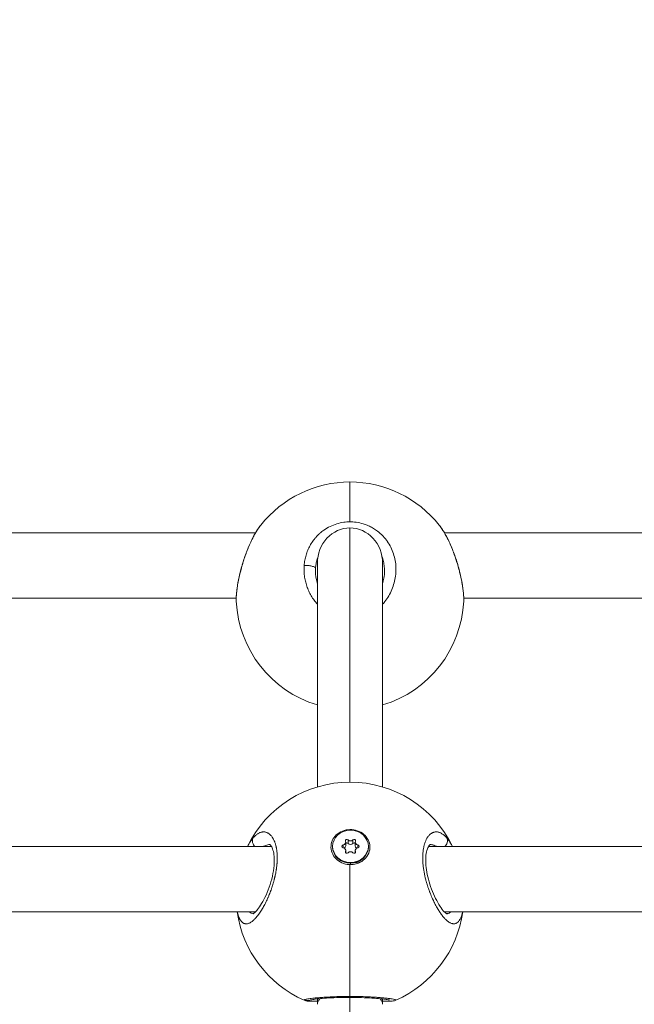
# Model space of a CAD drawing. Units: millimetres. Extents: x -363 to 20740, y 68 to 4504.
# Drawn here: x 3356 to 3507, y 1029 to 1271 of the extents above; entities that cross this region are included whole.
import ezdxf

# ---------------------------------------------------------------- set-up
doc = ezdxf.new("R2010")
doc.units = ezdxf.units.MM
doc.styles.get("Standard").update_dxf_attribs({"font": 'arial.ttf'})
doc.dimstyles.new('ISO-25', dxfattribs={"dimtxt": 2.5, "dimasz": 2.5, "dimexe": 1.25, "dimexo": 0.625, "dimtad": 1, "dimtxsty": 'Standard', "dimcen": 2.5, "dimadec": 0, "dimazin": 0, "dimtfac": 1, "dimtmove": 0, "dimatfit": 3, "dimfxl": 1, "dimarcsym": 0})

# ---------------------------------------------------------------- blocks, each defined once
blk = doc.blocks.new('*D3')
at = {"color": 0, "lineweight": -2, "transparency": 16777216}
for p, q in [((20.05, 4181.01), (20.05, 4242.26)), ((140.05, 4241.01), (5750.22, 4241.01)), ((5870.22, 4181.01), (5870.22, 4242.26))]:
    blk.add_line(p, q, dxfattribs=at)
at = {"color": 0, "transparency": 16777216}
for points in [[(140.05, 4261.01), (140.05, 4221.01), (20.05, 4241.01)], [(5750.22, 4261.01), (5750.22, 4221.01), (5870.22, 4241.01)]]:
    blk.add_solid(points, dxfattribs=at)
at = {"layer": 'Defpoints', "color": 0, "transparency": 16777216}
for p in [(5870.22, 4241.01), (20.05, 748.67), (5870.22, 748.67)]:
    blk.add_point(p, dxfattribs=at)
at = {"color": 0, "transparency": 16777216, "insert": (2945.14, 4373.12), "char_height": 200, "attachment_point": 5}
blk.add_mtext('585', dxfattribs=at)
blk = doc.blocks.new('*D4')
at = {"color": 0, "lineweight": -2, "transparency": 16777216}
for p, q in [((-39.82, 4148.46), (-101.07, 4148.46)), ((-99.82, 4028.46), (-99.82, 447.47)), ((-39.82, 327.47), (-101.07, 327.47))]:
    blk.add_line(p, q, dxfattribs=at)
at = {"color": 0, "transparency": 16777216}
for points in [[(-119.82, 4028.46), (-79.82, 4028.46), (-99.82, 4148.46)], [(-119.82, 447.47), (-79.82, 447.47), (-99.82, 327.47)]]:
    blk.add_solid(points, dxfattribs=at)
at = {"layer": 'Defpoints', "color": 0, "transparency": 16777216}
for p in [(2945.13, 4148.46), (-99.82, 327.47), (3945.14, 327.47)]:
    blk.add_point(p, dxfattribs=at)
at = {"color": 0, "transparency": 16777216, "insert": (-232.01, 2237.97), "char_height": 200, "attachment_point": 5, "rotation": 90}
blk.add_mtext('380', dxfattribs=at)

msp = doc.modelspace()

# ---------------------------------------------------------------- linework, layer by layer
at = {"color": 0, "linetype": 'Continuous', "lineweight": 0}
for p, q in [((3437.136, 1157.702), (3437.136, 1147.893)), ((3437.136, 1146.4), (3437.136, 1083.874)), ((3413.879, 1145.157), (3228.825, 1145.157)), ((3228.825, 1145.157), (3413.879, 1145.157)), ((3413.889, 1145.157), (3413.889, 1145.157)), ((3659.879, 1145.157), (3460.393, 1145.157)), ((3460.393, 1145.157), (3659.879, 1145.157)), ((3429.136, 1137.747), (3429.136, 1082.707)), ((3445.136, 1137.747), (3445.136, 1082.707)), ((3428.636, 1135.715), (3428.636, 1135.766)), ((3219.115, 1129.157), (3409.157, 1129.157)), ((3409.16, 1129.157), (3409.16, 1129.157)), ((3446.324, 1129.157), (3446.324, 1129.157)), ((3465.115, 1129.157), (3655.157, 1129.157)), ((3428.636, 1128.204), (3428.636, 1128.204)), ((3417.84, 1068.017), (3210.431, 1068.017)), ((3417.84, 1068.017), (3210.431, 1068.017)), ((3432.86, 1068.089), (3432.86, 1067.914)), ((3435.459, 1068.434), (3435.459, 1067.744)), ((3436.081, 1069.075), (3436.081, 1068.202)), ((3436.692, 1069.665), (3436.692, 1068.793)), ((3437.829, 1069.665), (3437.829, 1068.793)), ((3438.44, 1069.075), (3438.44, 1068.202)), ((3439.062, 1068.434), (3439.062, 1067.744)), ((3441.66, 1068.089), (3441.66, 1067.914)), ((3663.841, 1068.017), (3456.431, 1068.017)), ((3663.841, 1068.017), (3456.431, 1068.017)), ((3436.027, 1066.857), (3436.027, 1066.593)), ((3436.081, 1067.103), (3436.081, 1066.509)), ((3438.44, 1067.103), (3438.44, 1066.509)), ((3438.493, 1066.857), (3438.493, 1066.593)), ((3437.136, 1063.594), (3437.136, 1031.166)), ((3437.26, 1063.955), (3437.26, 1064.129)), ((3437.26, 1063.666), (3437.26, 1063.955)), ((3440.042, 1064.395), (3438.498, 1064.023)), ((3413.949, 1052.017), (3214.323, 1052.017)), ((3659.95, 1052.017), (3460.323, 1052.017)), ((3429.136, 1030.557), (3429.136, 1029.234)), ((3437.136, 1031.166), (3437.136, 1031.166)), ((3437.136, 1030.931), (3437.136, 776.651)), ((3445.136, 1030.557), (3445.136, 1029.234))]:
    msp.add_line(p, q, dxfattribs=at)
for centre, start, end in [((3437.136, 1129.702), 38.39187, 141.60989), ((3437.136, 1129.702), 182.73089, 253.39845), ((3437.136, 1129.702), 286.60155, 357.26994), ((3437.136, 1055.874), 25.70194, 154.29806), ((3437.136, 1055.874), 187.91703, 246.25878), ((3437.136, 1055.874), 293.73379, 352.08297)]:
    msp.add_arc(centre, 28, start, end, dxfattribs=at)
at = {"color": 0, "linetype": 'Continuous', "lineweight": 0, "extrusion": (2.16253e-16, -2.05268e-16, -1)}
for start_param, end_param in [(1.5707963, 3.1415927), (-3.1415927, -1.5707963)]:
    msp.add_ellipse((3437.136, 1137.747), major_axis=(0, -8.654), ratio=0.9244449, start_param=start_param, end_param=end_param, dxfattribs=at)
at = {"color": 0, "linetype": 'Continuous', "lineweight": 0, "extrusion": (2.22676e-16, -2.07842e-16, -1)}
msp.add_ellipse((3439.435, 1135.585), major_axis=(-9.484, 5.268), ratio=0.980158, start_param=-0.4985523, end_param=-0.4278219, dxfattribs=at)
at = {"color": 0, "linetype": 'Continuous', "lineweight": 0, "extrusion": (2.16253e-16, -2.24317e-16, -1)}
for centre, major_axis, start_param, end_param in [((3437.26, 1068.089), (4.4, 0), -4.712389, 1.5707963), ((3437.26, 1067.914), (-4.4, 0), -1.5707963, 0), ((3437.26, 1067.914), (4.4, 0), 0, 1.5707963)]:
    msp.add_ellipse(centre, major_axis=major_axis, ratio=0.8998799, start_param=start_param, end_param=end_param, dxfattribs=at)
at = {"color": 0, "linetype": 'Continuous', "lineweight": 0, "extrusion": (2.20688e-16, -1.9375e-16, -1)}
for centre, major_axis in [((3435.51, 1068.089), (-0.387, 0)), ((3439.01, 1068.089), (0.387, 0))]:
    msp.add_ellipse(centre, major_axis=major_axis, ratio=0.8998799, start_param=-1.437116, end_param=1.437116, dxfattribs=at)
at = {"color": 0, "linetype": 'Continuous', "lineweight": 0}
for centre, major_axis, start_param, end_param in [((3435.363, 1069.075), (0.718, 0), -1.437116, 0.3899184), ((3435.363, 1068.202), (0.718, 0), -1.0169118, 0), ((3437.26, 1070.06), (0.718, 0), -2.4843135, -0.6572791), ((3437.26, 1069.188), (0.718, 0), -2.4843135, -0.6572791), ((3439.158, 1069.075), (-0.718, 0), -0.3899184, 1.437116), ((3439.158, 1068.202), (-0.718, 0), 0, 1.0169118), ((3435.363, 1067.103), (0.718, 0), -0.3899184, 1.437116), ((3437.26, 1066.117), (-0.718, 0), -2.4843135, -0.6572791), ((3439.158, 1067.103), (-0.718, 0), -1.437116, 0.3899184)]:
    msp.add_ellipse(centre, major_axis=major_axis, ratio=0.8998799, start_param=start_param, end_param=end_param, dxfattribs=at)
at = {"color": 0, "linetype": 'Continuous', "lineweight": 0, "extrusion": (2.41622e-16, -2.34185e-16, -1)}
for centre, major_axis in [((3436.385, 1069.453), (-0.387, 0)), ((3438.135, 1066.725), (0.387, 0))]:
    msp.add_ellipse(centre, major_axis=major_axis, ratio=0.8998799, start_param=-0.3899184, end_param=2.4843135, dxfattribs=at)
at = {"color": 0, "linetype": 'Continuous', "lineweight": 0, "extrusion": (2.25315e-16, -1.97125e-16, -1)}
msp.add_ellipse((3436.385, 1068.58), major_axis=(0.387, 0), ratio=0.8998799, start_param=-2.4746463, end_param=-0.6572791, dxfattribs=at)
at = {"color": 0, "linetype": 'Continuous', "lineweight": 0, "extrusion": (2.27019e-16, -1.94696e-16, -1)}
for centre, major_axis, end_param in [((3438.135, 1069.453), (0.387, 0), 0.3899184), ((3438.135, 1068.58), (0.387, 0), -0.6669463), ((3436.385, 1066.725), (-0.387, 0), 0.3899184)]:
    msp.add_ellipse(centre, major_axis=major_axis, ratio=0.8998799, start_param=-2.4843135, end_param=end_param, dxfattribs=at)
at = {"color": 0, "linetype": 'Continuous', "lineweight": 0, "extrusion": (1.99153e-16, -2.21078e-16, -1)}
msp.add_ellipse((3437.25, 1067.906), major_axis=(-4.793, 0.046), ratio=0.8998691, start_param=-2.2011367, end_param=-1.555458, dxfattribs=at)
at = {"color": 0, "linetype": 'Continuous', "lineweight": 0, "extrusion": (2.16253e-16, -2.44252e-16, -1)}
for start_param, end_param in [(0, 0.3905351), (-3.5321299, -3.1415927)]:
    msp.add_ellipse((3437.136, 1029.234), major_axis=(-8, 0), ratio=0.4545391, start_param=start_param, end_param=end_param, dxfattribs=at)
at = {"color": 0, "linetype": 'Continuous', "lineweight": 0}
for points, knots in [([(3409.168, 1128.37), (3409.132, 1129.113), (3409.172, 1129.959), (3409.368, 1131.748), (3409.518, 1132.693), (3409.9, 1134.598), (3410.132, 1135.572), (3410.665, 1137.514), (3410.971, 1138.498), (3411.643, 1140.418), (3412.015, 1141.368), (3412.812, 1143.175), (3413.242, 1144.041), (3414.168, 1145.673), (3414.671, 1146.436), (3415.188, 1147.089)], [0, 0, 0, 0, 3.4584455, 3.4584455, 6.6467193, 6.6467193, 9.6749003, 9.6749003, 12.7189109, 12.7189109, 15.8403142, 15.8403142, 19.0683283, 19.0683283, 22.5698172, 22.5698172, 22.5698172, 22.5698172]), ([(3409.168, 1128.368), (3409.163, 1128.462), (3409.16, 1128.559), (3409.157, 1128.722), (3409.157, 1128.787), (3409.157, 1128.908), (3409.157, 1128.965), (3409.16, 1129.191), (3409.166, 1129.366), (3409.183, 1129.729), (3409.196, 1129.917), (3409.215, 1130.157), (3409.219, 1130.204), (3409.238, 1130.419), (3409.255, 1130.591), (3409.293, 1130.942), (3409.315, 1131.122), (3409.355, 1131.423), (3409.371, 1131.544), (3409.422, 1131.897), (3409.459, 1132.133), (3409.54, 1132.621), (3409.585, 1132.872), (3409.639, 1133.155), (3409.644, 1133.182), (3409.7, 1133.475), (3409.755, 1133.746), (3409.856, 1134.219), (3409.9, 1134.419), (3409.964, 1134.698), (3409.981, 1134.775), (3410.08, 1135.195), (3410.165, 1135.542), (3410.312, 1136.106), (3410.37, 1136.324), (3410.51, 1136.831), (3410.593, 1137.121), (3410.761, 1137.686), (3410.845, 1137.961), (3411.001, 1138.455), (3411.073, 1138.673), (3411.217, 1139.106), (3411.291, 1139.32), (3411.409, 1139.658), (3411.454, 1139.783), (3411.588, 1140.153), (3411.678, 1140.397), (3411.864, 1140.881), (3411.959, 1141.122), (3412.075, 1141.408), (3412.094, 1141.456), (3412.212, 1141.743), (3412.312, 1141.978), (3412.512, 1142.439), (3412.613, 1142.664), (3412.735, 1142.928), (3412.754, 1142.97), (3412.868, 1143.213), (3412.963, 1143.41), (3413.153, 1143.796), (3413.249, 1143.985), (3413.385, 1144.246), (3413.426, 1144.323), (3413.565, 1144.582), (3413.664, 1144.762), (3413.862, 1145.111), (3413.961, 1145.28), (3414.099, 1145.509), (3414.137, 1145.571), (3414.272, 1145.788), (3414.369, 1145.94), (3414.564, 1146.235), (3414.662, 1146.378), (3414.806, 1146.582), (3414.852, 1146.646), (3414.996, 1146.841), (3415.093, 1146.969), (3415.19, 1147.091)], [11.8599855, 11.8599855, 11.8599855, 11.8599855, 12.215497, 12.215497, 12.443393, 12.443393, 12.636756, 12.636756, 13.2021361, 13.2021361, 13.7658984, 13.7658984, 13.9004316, 13.9004316, 14.3782371, 14.3782371, 14.8537743, 14.8537743, 15.1641072, 15.1641072, 15.7549315, 15.7549315, 16.3632604, 16.3632604, 16.4277828, 16.4277828, 17.0596207, 17.0596207, 17.5177158, 17.5177158, 17.6914585, 17.6914585, 18.4692428, 18.4692428, 18.9551341, 18.9551341, 19.6031035, 19.6031035, 20.2188097, 20.2188097, 20.7100195, 20.7100195, 21.19574, 21.19574, 21.4824853, 21.4824853, 22.0515544, 22.0515544, 22.628604, 22.628604, 22.7461609, 22.7461609, 23.3269575, 23.3269575, 23.9003183, 23.9003183, 24.0098365, 24.0098365, 24.5337254, 24.5337254, 25.0554622, 25.0554622, 25.2735121, 25.2735121, 25.8057675, 25.8057675, 26.3349029, 26.3349029, 26.5371877, 26.5371877, 27.0468771, 27.0468771, 27.5595135, 27.5595135, 27.8008633, 27.8008633, 28.3096713, 28.3096713, 28.3096713, 28.3096713]), ([(3437.136, 1147.893), (3436.621, 1147.893), (3435.508, 1147.816), (3433.861, 1147.451), (3432.211, 1146.801), (3431.013, 1146.094), (3430.203, 1145.491), (3429.536, 1144.932), (3428.998, 1144.394), (3428.573, 1143.904), (3428.299, 1143.57), (3427.848, 1142.967), (3427.281, 1142.062), (3426.724, 1140.903), (3426.3, 1139.699), (3426.005, 1138.452), (3425.896, 1137.605), (3425.864, 1137.181)], [-12.4715223, -12.4715223, -12.4715223, -12.4715223, -11.3730804, -10.1094048, -8.8457292, -7.5820536, -7.1081753, -6.6342969, -5.6865402, -5.449601, -5.2126619, -4.7387835, -3.7910268, -2.8432701, -1.8955134, -0.9477567, -0.0000152, -0.0000152, -0.0000152, -0.0000152]), ([(3445.136, 1127.615), (3445.419, 1127.929), (3446.057, 1128.713), (3446.901, 1130.047), (3447.63, 1131.631), (3448.14, 1133.296), (3448.42, 1134.987), (3448.475, 1136.712), (3448.289, 1138.425), (3447.874, 1140.074), (3447.218, 1141.669), (3446.48, 1142.904), (3445.788, 1143.812), (3445.022, 1144.673), (3444.08, 1145.515), (3442.956, 1146.281), (3441.934, 1146.833), (3440.66, 1147.358), (3439.132, 1147.76), (3437.883, 1147.886), (3437.213, 1147.893), (3437.136, 1147.893)], [-32.5028296, -32.5028296, -32.5028296, -32.5028296, -31.5918901, -30.3282145, -29.0645389, -27.8008633, -26.5371877, -25.2735121, -24.0098365, -22.7461609, -21.4824853, -20.2188097, -19.5869719, -18.9551341, -17.6914585, -16.8490081, -16.0065576, -15.1641072, -13.9004316, -12.636756, -12.4715223, -12.4715223, -12.4715223, -12.4715223]), ([(3459.082, 1147.091), (3459.128, 1147.032), (3459.175, 1146.972), (3459.282, 1146.832), (3459.342, 1146.751), (3459.499, 1146.536), (3459.596, 1146.399), (3459.789, 1146.113), (3459.886, 1145.965), (3460.029, 1145.74), (3460.075, 1145.667), (3460.221, 1145.43), (3460.322, 1145.262), (3460.522, 1144.916), (3460.621, 1144.738), (3460.758, 1144.486), (3460.796, 1144.416), (3460.937, 1144.151), (3461.04, 1143.952), (3461.213, 1143.606), (3461.284, 1143.46), (3461.412, 1143.194), (3461.469, 1143.074), (3461.619, 1142.75), (3461.712, 1142.544), (3461.896, 1142.127), (3461.986, 1141.916), (3462.111, 1141.618), (3462.146, 1141.533), (3462.267, 1141.235), (3462.353, 1141.02), (3462.524, 1140.581), (3462.608, 1140.358), (3462.727, 1140.035), (3462.762, 1139.937), (3462.847, 1139.701), (3462.896, 1139.563), (3463.023, 1139.199), (3463.1, 1138.971), (3463.239, 1138.551), (3463.301, 1138.359), (3463.422, 1137.975), (3463.481, 1137.782), (3463.566, 1137.501), (3463.593, 1137.412), (3463.689, 1137.086), (3463.756, 1136.848), (3463.835, 1136.565), (3463.848, 1136.519), (3463.919, 1136.26), (3463.975, 1136.047), (3464.082, 1135.632), (3464.133, 1135.43), (3464.219, 1135.078), (3464.255, 1134.928), (3464.351, 1134.515), (3464.408, 1134.256), (3464.517, 1133.745), (3464.568, 1133.494), (3464.622, 1133.212), (3464.629, 1133.178), (3464.635, 1133.144), (3464.694, 1132.833), (3464.748, 1132.527), (3464.831, 1132.015), (3464.863, 1131.806), (3464.918, 1131.416), (3464.942, 1131.233), (3464.986, 1130.876), (3465.005, 1130.701), (3465.04, 1130.353), (3465.055, 1130.18), (3465.08, 1129.858), (3465.089, 1129.708), (3465.103, 1129.427), (3465.108, 1129.297), (3465.114, 1129.053), (3465.115, 1128.94), (3465.115, 1128.786), (3465.115, 1128.743), (3465.112, 1128.586), (3465.109, 1128.475), (3465.104, 1128.369)], [24.7127985, 24.7127985, 24.7127985, 24.7127985, 24.9584026, 24.9584026, 25.2735121, 25.2735121, 25.7818617, 25.7818617, 26.2951439, 26.2951439, 26.5371877, 26.5371877, 27.0684341, 27.0684341, 27.5987322, 27.5987322, 27.8008633, 27.8008633, 28.3570273, 28.3570273, 28.74862, 28.74862, 29.0645389, 29.0645389, 29.5941593, 29.5941593, 30.1209094, 30.1209094, 30.3282145, 30.3282145, 30.8438271, 30.8438271, 31.3660065, 31.3660065, 31.5918901, 31.5918901, 31.907809, 31.907809, 32.4227952, 32.4227952, 32.8555657, 32.8555657, 33.2880137, 33.2880137, 33.4874035, 33.4874035, 34.0169388, 34.0169388, 34.1192413, 34.1192413, 34.5931197, 34.5931197, 35.044153, 35.044153, 35.3829169, 35.3829169, 35.9777941, 35.9777941, 36.5655633, 36.5655633, 36.6465925, 36.6465925, 36.6465925, 37.3865407, 37.3865407, 37.9102681, 37.9102681, 38.3841465, 38.3841465, 38.8580248, 38.8580248, 39.3510603, 39.3510603, 39.8057815, 39.8057815, 40.2210548, 40.2210548, 40.6017574, 40.6017574, 40.7535382, 40.7535382, 41.1580826, 41.1580826, 41.1580826, 41.1580826]), ([(3459.082, 1147.091), (3459.619, 1146.413), (3460.141, 1145.616), (3461.119, 1143.872), (3461.584, 1142.919), (3462.429, 1140.941), (3462.82, 1139.907), (3463.509, 1137.843), (3463.816, 1136.797), (3464.329, 1134.785), (3464.544, 1133.801), (3464.87, 1131.969), (3464.987, 1131.104), (3465.113, 1129.611), (3465.132, 1128.96), (3465.104, 1128.371)], [0, 0, 0, 0, 3.6370913, 3.6370913, 7.1374227, 7.1374227, 10.4800456, 10.4800456, 13.6940208, 13.6940208, 16.7967985, 16.7967985, 19.8304247, 19.8304247, 22.5732654, 22.5732654, 22.5732654, 22.5732654]), ([(3428.663, 1136.522), (3428.687, 1136.86), (3428.768, 1137.534), (3428.979, 1138.476), (3429.171, 1139.067), (3429.272, 1139.334)], [0.0000136, 0.0000136, 0.0000136, 0.0000136, 0.9477567, 1.8955134, 2.7003997, 2.7003997, 2.7003997, 2.7003997]), ([(3445, 1139.334), (3445.064, 1139.163), (3445.27, 1138.564), (3445.52, 1137.512), (3445.626, 1136.478), (3445.636, 1135.894), (3445.636, 1135.768)], [22.2353614, 22.2353614, 22.2353614, 22.2353614, 22.7461609, 24.0098365, 25.2735121, 25.6223163, 25.6223163, 25.6223163, 25.6223163]), ([(3425.864, 1137.181), (3425.848, 1136.969), (3425.826, 1136.543), (3425.827, 1135.9), (3425.86, 1135.255), (3425.949, 1134.398), (3426.141, 1133.332), (3426.495, 1132.09), (3426.974, 1130.881), (3427.576, 1129.714), (3428.296, 1128.614), (3428.844, 1127.938), (3429.136, 1127.615)], [-53.0743678, -53.0743678, -53.0743678, -53.0743678, -52.600497, -52.1266187, -51.6527403, -51.178862, -50.2311053, -49.2833485, -48.3355918, -47.3878351, -46.4400784, -45.4970173, -45.4970173, -45.4970173, -45.4970173]), ([(3425.864, 1137.181), (3426.034, 1137.189), (3426.304, 1137.189), (3426.862, 1137.16), (3427.418, 1137.089), (3427.973, 1136.958), (3428.348, 1136.822), (3428.593, 1136.672), (3428.657, 1136.571), (3428.663, 1136.522)], [0, 0, 0, 0, 0.14285714, 0.21428571, 0.42857143, 0.57142857, 0.71428571, 0.85714286, 0.99999977, 0.99999977, 0.99999977, 0.99999977]), ([(3428.636, 1135.767), (3428.636, 1134.835), (3428.772, 1133.89), (3429.068, 1132.877), (3429.101, 1132.771), (3429.136, 1132.665)], [0, 0, 0, 0, 2.9345438, 2.9345438, 3.2800074, 3.2800074, 3.2800074, 3.2800074]), ([(3445.136, 1132.666), (3445.287, 1133.125), (3445.404, 1133.593), (3445.586, 1134.627), (3445.636, 1135.199), (3445.636, 1135.768)], [25.279556, 25.279556, 25.279556, 25.279556, 26.7723418, 26.7723418, 28.5625516, 28.5625516, 28.5625516, 28.5625516]), ([(3409.446, 1052.017), (3409.463, 1051.932), (3409.481, 1051.849), (3409.54, 1051.584), (3409.585, 1051.409), (3409.639, 1051.225), (3409.644, 1051.208), (3409.7, 1051.02), (3409.755, 1050.858), (3409.856, 1050.595), (3409.9, 1050.49), (3409.964, 1050.352), (3409.981, 1050.315), (3410.08, 1050.116), (3410.165, 1049.97), (3410.312, 1049.757), (3410.37, 1049.681), (3410.51, 1049.52), (3410.593, 1049.438), (3410.761, 1049.301), (3410.845, 1049.244), (3411.001, 1049.159), (3411.073, 1049.128), (3411.217, 1049.078), (3411.291, 1049.06), (3411.409, 1049.04), (3411.454, 1049.035), (3411.588, 1049.026), (3411.678, 1049.028), (3411.864, 1049.05), (3411.959, 1049.069), (3412.075, 1049.102), (3412.094, 1049.108), (3412.212, 1049.145), (3412.312, 1049.185), (3412.512, 1049.279), (3412.613, 1049.334), (3412.735, 1049.409), (3412.754, 1049.422), (3412.868, 1049.494), (3412.963, 1049.561), (3413.153, 1049.707), (3413.249, 1049.786), (3413.385, 1049.907), (3413.426, 1049.943), (3413.565, 1050.072), (3413.664, 1050.17), (3413.862, 1050.377), (3413.961, 1050.486), (3414.099, 1050.644), (3414.137, 1050.689), (3414.272, 1050.85), (3414.369, 1050.97), (3414.564, 1051.223), (3414.662, 1051.354), (3414.806, 1051.556), (3414.852, 1051.621), (3415.002, 1051.838), (3415.106, 1051.994), (3415.314, 1052.317), (3415.419, 1052.486), (3415.555, 1052.712), (3415.586, 1052.765), (3415.711, 1052.977), (3415.803, 1053.138), (3415.984, 1053.465), (3416.074, 1053.631), (3416.215, 1053.901), (3416.267, 1054.002), (3416.41, 1054.286), (3416.501, 1054.47), (3416.683, 1054.851), (3416.774, 1055.047), (3416.907, 1055.344), (3416.95, 1055.441), (3417.089, 1055.759), (3417.183, 1055.983), (3417.361, 1056.421), (3417.445, 1056.634), (3417.533, 1056.866), (3417.539, 1056.882), (3417.569, 1056.962), (3417.593, 1057.026), (3417.679, 1057.259), (3417.74, 1057.428), (3417.835, 1057.699), (3417.869, 1057.798), (3417.965, 1058.082), (3418.025, 1058.267), (3418.113, 1058.546), (3418.142, 1058.638), (3418.224, 1058.909), (3418.277, 1059.09), (3418.358, 1059.374), (3418.387, 1059.477), (3418.454, 1059.724), (3418.491, 1059.867), (3418.546, 1060.082), (3418.564, 1060.154), (3418.599, 1060.298), (3418.617, 1060.37), (3418.645, 1060.49), (3418.656, 1060.538), (3418.678, 1060.634), (3418.689, 1060.682), (3418.722, 1060.826), (3418.743, 1060.923), (3418.797, 1061.18), (3418.83, 1061.341), (3418.867, 1061.533), (3418.873, 1061.564), (3418.896, 1061.69), (3418.914, 1061.786), (3418.947, 1061.977), (3418.964, 1062.073), (3418.987, 1062.217), (3418.995, 1062.264), (3419.01, 1062.36), (3419.017, 1062.408), (3419.038, 1062.552), (3419.052, 1062.647), (3419.086, 1062.898), (3419.105, 1063.053), (3419.127, 1063.243), (3419.131, 1063.279), (3419.14, 1063.362), (3419.145, 1063.409), (3419.154, 1063.504), (3419.159, 1063.551), (3419.168, 1063.645), (3419.172, 1063.693), (3419.18, 1063.787), (3419.184, 1063.833), (3419.2, 1064.028), (3419.21, 1064.175), (3419.226, 1064.468), (3419.232, 1064.614), (3419.241, 1064.895), (3419.243, 1065.031), (3419.245, 1065.263), (3419.245, 1065.36), (3419.243, 1065.475), (3419.243, 1065.494), (3419.24, 1065.687), (3419.234, 1065.86), (3419.217, 1066.193), (3419.206, 1066.354), (3419.181, 1066.651), (3419.167, 1066.789), (3419.147, 1066.955), (3419.144, 1066.985), (3419.125, 1067.133), (3419.108, 1067.251), (3419.072, 1067.481), (3419.052, 1067.594), (3419.02, 1067.761), (3419.009, 1067.816), (3418.992, 1067.898), (3418.987, 1067.925), (3418.975, 1067.979), (3418.969, 1068.006), (3418.957, 1068.059), (3418.951, 1068.086), (3418.939, 1068.138), (3418.932, 1068.165), (3418.923, 1068.204), (3418.92, 1068.217), (3418.913, 1068.243), (3418.91, 1068.256), (3418.903, 1068.282), (3418.898, 1068.301), (3418.893, 1068.323), (3418.89, 1068.335), (3418.888, 1068.341), (3418.887, 1068.344), (3418.887, 1068.346), (3418.854, 1068.47), (3418.82, 1068.591), (3418.746, 1068.828), (3418.708, 1068.943), (3418.638, 1069.136), (3418.608, 1069.214), (3418.553, 1069.35), (3418.528, 1069.409), (3418.458, 1069.572), (3418.41, 1069.672), (3418.331, 1069.83), (3418.3, 1069.889), (3418.217, 1070.039), (3418.164, 1070.128), (3418.077, 1070.266), (3418.043, 1070.317), (3417.944, 1070.461), (3417.877, 1070.551), (3417.739, 1070.719), (3417.668, 1070.797), (3417.543, 1070.925), (3417.489, 1070.977), (3417.362, 1071.089), (3417.288, 1071.149), (3417.209, 1071.206), (3417.204, 1071.209), (3417.2, 1071.212), (3417.121, 1071.269), (3417.04, 1071.32), (3416.876, 1071.411), (3416.793, 1071.451), (3416.625, 1071.52), (3416.541, 1071.548), (3416.366, 1071.596), (3416.276, 1071.614), (3416.103, 1071.637), (3416.019, 1071.643), (3415.832, 1071.645), (3415.729, 1071.639), (3415.551, 1071.615), (3415.477, 1071.602), (3415.307, 1071.563), (3415.211, 1071.534), (3415.031, 1071.47), (3414.948, 1071.436), (3414.765, 1071.351), (3414.665, 1071.298), (3414.485, 1071.191), (3414.405, 1071.139), (3414.228, 1071.015), (3414.13, 1070.94), (3413.951, 1070.792), (3413.87, 1070.72), (3413.685, 1070.546), (3413.58, 1070.441), (3413.405, 1070.251), (3413.334, 1070.17), (3413.263, 1070.087)], [15.4831387, 15.4831387, 15.4831387, 15.4831387, 15.7549315, 15.7549315, 16.3632604, 16.3632604, 16.4277828, 16.4277828, 17.0596207, 17.0596207, 17.5177158, 17.5177158, 17.6914585, 17.6914585, 18.4692428, 18.4692428, 18.9551341, 18.9551341, 19.6031035, 19.6031035, 20.2188097, 20.2188097, 20.7100195, 20.7100195, 21.19574, 21.19574, 21.4824853, 21.4824853, 22.0515544, 22.0515544, 22.628604, 22.628604, 22.7461609, 22.7461609, 23.3269575, 23.3269575, 23.9003183, 23.9003183, 24.0098365, 24.0098365, 24.5337254, 24.5337254, 25.0554622, 25.0554622, 25.2735121, 25.2735121, 25.8057675, 25.8057675, 26.3349029, 26.3349029, 26.5371877, 26.5371877, 27.0468771, 27.0468771, 27.5595135, 27.5595135, 27.8008633, 27.8008633, 28.3441286, 28.3441286, 28.8950589, 28.8950589, 29.0645389, 29.0645389, 29.557297, 29.557297, 30.0423747, 30.0423747, 30.3282145, 30.3282145, 30.8303195, 30.8303195, 31.3434306, 31.3434306, 31.5918901, 31.5918901, 32.1474639, 32.1474639, 32.6645805, 32.6645805, 32.7030376, 32.7030376, 32.8555657, 32.8555657, 33.2557151, 33.2557151, 33.4874035, 33.4874035, 33.9110928, 33.9110928, 34.1192413, 34.1192413, 34.5219672, 34.5219672, 34.7510791, 34.7510791, 35.066998, 35.066998, 35.2249575, 35.2249575, 35.3829169, 35.3829169, 35.4882232, 35.4882232, 35.5935295, 35.5935295, 35.8041421, 35.8041421, 36.1576663, 36.1576663, 36.2253673, 36.2253673, 36.4359799, 36.4359799, 36.6465925, 36.6465925, 36.7518988, 36.7518988, 36.8572051, 36.8572051, 37.0678177, 37.0678177, 37.4099968, 37.4099968, 37.4890429, 37.4890429, 37.5943492, 37.5943492, 37.6996555, 37.6996555, 37.8049618, 37.8049618, 37.9102681, 37.9102681, 38.24238, 38.24238, 38.5780737, 38.5780737, 38.8964096, 38.8964096, 39.1300538, 39.1300538, 39.1739437, 39.1739437, 39.5969875, 39.5969875, 40.0007863, 40.0007863, 40.3584576, 40.3584576, 40.4376193, 40.4376193, 40.7535382, 40.7535382, 41.0694571, 41.0694571, 41.2274166, 41.2274166, 41.3063963, 41.3063963, 41.385376, 41.385376, 41.4643557, 41.4643557, 41.5433355, 41.5433355, 41.5828253, 41.5828253, 41.6223152, 41.6223152, 41.6618051, 41.68155, 41.6914225, 41.6963587, 41.7012949, 41.7012949, 41.7012949, 42.0848098, 42.0848098, 42.4727004, 42.4727004, 42.7481536, 42.7481536, 42.9649705, 42.9649705, 43.3547278, 43.3547278, 43.5968083, 43.5968083, 43.9883304, 43.9883304, 44.2286461, 44.2286461, 44.6902898, 44.6902898, 45.1519336, 45.1519336, 45.4923217, 45.4923217, 45.9402888, 45.9402888, 45.9662001, 45.9662001, 45.9662001, 46.4400784, 46.4400784, 46.9139568, 46.9139568, 47.3878351, 47.3878351, 47.8824288, 47.8824288, 48.3355918, 48.3355918, 48.8917802, 48.8917802, 49.2833485, 49.2833485, 49.7921031, 49.7921031, 50.2311053, 50.2311053, 50.757366, 50.757366, 51.178862, 51.178862, 51.6955961, 51.6955961, 52.1266187, 52.1266187, 52.6869643, 52.6869643, 53.0743754, 53.0743754, 53.0743754, 53.0743754]), ([(3437.136, 1063.594), (3436.909, 1063.6), (3436.686, 1063.619), (3435.877, 1063.74), (3435.262, 1063.942), (3434.176, 1064.553), (3433.704, 1064.96), (3433.002, 1065.844), (3432.726, 1066.378), (3432.436, 1067.502), (3432.423, 1068.09), (3432.622, 1069.16), (3432.847, 1069.713), (3433.526, 1070.688), (3433.98, 1071.112), (3434.472, 1071.425), (3434.962, 1071.738), (3435.555, 1071.984), (3436.802, 1072.239), (3437.455, 1072.249), (3438.642, 1072.066), (3439.254, 1071.862), (3440.336, 1071.25), (3440.806, 1070.842), (3441.503, 1069.96), (3441.777, 1069.427), (3442.064, 1068.308), (3442.077, 1067.722), (3441.88, 1066.656), (3441.656, 1066.105), (3440.982, 1065.131), (3440.531, 1064.709), (3440.042, 1064.395)], [-1.1505473, -1.1505473, -1.1505473, -1.1505473, -1.0851269, -1.0851269, -0.9043694, -0.9043694, -0.723612, -0.723612, -0.5426852, -0.5426852, -0.3617584, -0.3617584, -0.1808792, -0.1808792, 0, 0, 0, 0.1806417, 0.1806417, 0.3612833, 0.3612833, 0.5416358, 0.5416358, 0.7219882, 0.7219882, 0.9021699, 0.9021699, 1.0823516, 1.0823516, 1.2625821, 1.2625821, 1.4428125, 1.4428125, 1.4428125, 1.4428125]), ([(3460.991, 1070.108), (3460.991, 1070.108), (3460.991, 1070.108), (3460.89, 1070.226), (3460.788, 1070.339), (3460.611, 1070.521), (3460.537, 1070.593), (3460.364, 1070.754), (3460.265, 1070.84), (3460.085, 1070.983), (3460.005, 1071.043), (3459.817, 1071.173), (3459.709, 1071.239), (3459.574, 1071.314), (3459.545, 1071.329), (3459.472, 1071.367), (3459.427, 1071.388), (3459.291, 1071.45), (3459.201, 1071.486), (3459.022, 1071.546), (3458.932, 1071.571), (3458.745, 1071.612), (3458.646, 1071.627), (3458.449, 1071.644), (3458.35, 1071.646), (3458.187, 1071.638), (3458.123, 1071.631), (3457.968, 1071.609), (3457.878, 1071.589), (3457.697, 1071.538), (3457.607, 1071.505), (3457.482, 1071.451), (3457.445, 1071.434), (3457.368, 1071.396), (3457.327, 1071.374), (3457.205, 1071.304), (3457.125, 1071.252), (3456.985, 1071.149), (3456.925, 1071.102), (3456.849, 1071.036), (3456.832, 1071.02), (3456.738, 1070.936), (3456.663, 1070.861), (3456.517, 1070.7), (3456.446, 1070.615), (3456.33, 1070.462), (3456.284, 1070.399), (3456.18, 1070.246), (3456.123, 1070.155), (3456.013, 1069.967), (3455.961, 1069.87), (3455.892, 1069.734), (3455.874, 1069.697), (3455.82, 1069.584), (3455.784, 1069.505), (3455.701, 1069.312), (3455.656, 1069.196), (3455.569, 1068.959), (3455.528, 1068.839), (3455.479, 1068.681), (3455.469, 1068.646), (3455.428, 1068.508), (3455.399, 1068.402), (3455.345, 1068.19), (3455.32, 1068.085), (3455.271, 1067.86), (3455.247, 1067.742), (3455.202, 1067.497), (3455.182, 1067.371), (3455.149, 1067.147), (3455.136, 1067.05), (3455.105, 1066.796), (3455.089, 1066.638), (3455.062, 1066.309), (3455.051, 1066.137), (3455.036, 1065.822), (3455.032, 1065.678), (3455.029, 1065.504), (3455.028, 1065.474), (3455.028, 1065.44), (3455.028, 1065.435), (3455.028, 1065.43), (3455.028, 1065.426), (3455.028, 1065.423), (3455.028, 1065.411), (3455.028, 1065.403), (3455.027, 1065.378), (3455.027, 1065.362), (3455.027, 1065.32), (3455.027, 1065.296), (3455.027, 1065.262), (3455.027, 1065.254), (3455.027, 1065.179), (3455.028, 1065.112), (3455.029, 1064.978), (3455.031, 1064.91), (3455.034, 1064.792), (3455.035, 1064.741), (3455.038, 1064.672), (3455.038, 1064.655), (3455.044, 1064.501), (3455.051, 1064.363), (3455.064, 1064.155), (3455.068, 1064.085), (3455.075, 1063.989), (3455.077, 1063.962), (3455.08, 1063.927), (3455.081, 1063.919), (3455.083, 1063.892), (3455.084, 1063.875), (3455.087, 1063.84), (3455.088, 1063.822), (3455.09, 1063.804), (3455.104, 1063.637), (3455.12, 1063.468), (3455.157, 1063.131), (3455.177, 1062.963), (3455.222, 1062.628), (3455.246, 1062.461), (3455.283, 1062.228), (3455.293, 1062.162), (3455.328, 1061.953), (3455.353, 1061.809), (3455.41, 1061.503), (3455.441, 1061.341), (3455.508, 1061.016), (3455.544, 1060.853), (3455.605, 1060.582), (3455.63, 1060.474), (3455.697, 1060.193), (3455.741, 1060.02), (3455.815, 1059.733), (3455.846, 1059.62), (3455.927, 1059.323), (3455.979, 1059.14), (3456.062, 1058.859), (3456.092, 1058.76), (3456.173, 1058.496), (3456.226, 1058.332), (3456.293, 1058.126), (3456.307, 1058.083), (3456.385, 1057.849), (3456.45, 1057.658), (3456.57, 1057.32), (3456.624, 1057.172), (3456.691, 1056.992), (3456.704, 1056.959), (3456.729, 1056.892), (3456.741, 1056.859), (3456.773, 1056.777), (3456.792, 1056.727), (3456.817, 1056.661), (3456.824, 1056.645), (3456.881, 1056.497), (3456.933, 1056.367), (3457.072, 1056.023), (3457.161, 1055.812), (3457.269, 1055.562), (3457.287, 1055.519), (3457.387, 1055.291), (3457.47, 1055.108), (3457.581, 1054.868), (3457.609, 1054.808), (3457.712, 1054.591), (3457.787, 1054.436), (3457.901, 1054.207), (3457.939, 1054.131), (3458.074, 1053.866), (3458.172, 1053.679), (3458.368, 1053.318), (3458.465, 1053.144), (3458.603, 1052.906), (3458.642, 1052.838), (3458.771, 1052.62), (3458.861, 1052.473), (3459.041, 1052.186), (3459.132, 1052.046), (3459.282, 1051.821), (3459.342, 1051.732), (3459.499, 1051.508), (3459.596, 1051.374), (3459.789, 1051.115), (3459.886, 1050.991), (3460.029, 1050.815), (3460.075, 1050.759), (3460.221, 1050.586), (3460.322, 1050.473), (3460.522, 1050.258), (3460.621, 1050.157), (3460.758, 1050.025), (3460.796, 1049.989), (3460.937, 1049.86), (3461.04, 1049.772), (3461.213, 1049.634), (3461.284, 1049.58), (3461.412, 1049.49), (3461.469, 1049.452), (3461.619, 1049.357), (3461.712, 1049.305), (3461.896, 1049.213), (3461.986, 1049.174), (3462.111, 1049.129), (3462.146, 1049.117), (3462.267, 1049.08), (3462.353, 1049.061), (3462.524, 1049.034), (3462.608, 1049.028), (3462.727, 1049.029), (3462.762, 1049.031), (3462.847, 1049.038), (3462.896, 1049.045), (3463.023, 1049.069), (3463.1, 1049.091), (3463.239, 1049.145), (3463.301, 1049.175), (3463.422, 1049.243), (3463.481, 1049.282), (3463.566, 1049.346), (3463.593, 1049.367), (3463.689, 1049.449), (3463.756, 1049.516), (3463.835, 1049.605), (3463.848, 1049.619), (3463.919, 1049.703), (3463.975, 1049.778), (3464.082, 1049.937), (3464.133, 1050.02), (3464.219, 1050.174), (3464.255, 1050.242), (3464.351, 1050.44), (3464.408, 1050.575), (3464.517, 1050.859), (3464.568, 1051.009), (3464.622, 1051.188), (3464.629, 1051.21), (3464.635, 1051.232), (3464.694, 1051.434), (3464.748, 1051.649), (3464.807, 1051.923), (3464.816, 1051.97), (3464.826, 1052.017)], [-0.0000138, -0.0000138, -0.0000138, -0.0000138, 0, 0, 0.5525034, 0.5525034, 0.9477567, 0.9477567, 1.4738477, 1.4738477, 1.8955134, 1.8955134, 2.4587901, 2.4587901, 2.6063309, 2.6063309, 2.8432701, 2.8432701, 3.3171485, 3.3171485, 3.7910268, 3.7910268, 4.3140288, 4.3140288, 4.8446747, 4.8446747, 5.1907568, 5.1907568, 5.6865402, 5.6865402, 6.1910016, 6.1910016, 6.3973577, 6.3973577, 6.6342969, 6.6342969, 7.1081753, 7.1081753, 7.4743117, 7.4743117, 7.5820536, 7.5820536, 8.0583651, 8.0583651, 8.5298103, 8.5298103, 8.8457292, 8.8457292, 9.2602506, 9.2602506, 9.6647201, 9.6647201, 9.8081083, 9.8081083, 10.1094048, 10.1094048, 10.5251355, 10.5251355, 10.9307529, 10.9307529, 11.041323, 11.041323, 11.3730804, 11.3730804, 11.6889993, 11.6889993, 12.0294636, 12.0294636, 12.3758548, 12.3758548, 12.636756, 12.636756, 13.047736, 13.047736, 13.4789105, 13.4789105, 13.8289006, 13.8289006, 13.9004316, 13.9004316, 13.9103041, 13.9127722, 13.9127722, 13.9201766, 13.9201766, 13.9399215, 13.9399215, 13.9794114, 13.9794114, 14.0386462, 14.0386462, 14.0583911, 14.0583911, 14.2163505, 14.2163505, 14.37431, 14.37431, 14.4927796, 14.4927796, 14.5322694, 14.5322694, 14.8481883, 14.8481883, 15.0061478, 15.0061478, 15.0653826, 15.0653826, 15.0851275, 15.0851275, 15.1246174, 15.1246174, 15.1641072, 15.1641072, 15.1641072, 15.5410913, 15.5410913, 15.914079, 15.914079, 16.2825804, 16.2825804, 16.4277828, 16.4277828, 16.7437018, 16.7437018, 17.0990266, 17.0990266, 17.4550489, 17.4550489, 17.6914585, 17.6914585, 18.0720422, 18.0720422, 18.3232963, 18.3232963, 18.7313935, 18.7313935, 18.9551341, 18.9551341, 19.3299441, 19.3299441, 19.4290124, 19.4290124, 19.8704303, 19.8704303, 20.2188097, 20.2188097, 20.2977894, 20.2977894, 20.3767691, 20.3767691, 20.4952387, 20.4952387, 20.5347286, 20.5347286, 20.8506475, 20.8506475, 21.3755996, 21.3755996, 21.4824853, 21.4824853, 21.9563636, 21.9563636, 22.1143231, 22.1143231, 22.5364183, 22.5364183, 22.7461609, 22.7461609, 23.2791091, 23.2791091, 23.8011075, 23.8011075, 24.0098365, 24.0098365, 24.4837148, 24.4837148, 24.9584026, 24.9584026, 25.2735121, 25.2735121, 25.7818617, 25.7818617, 26.2951439, 26.2951439, 26.5371877, 26.5371877, 27.0684341, 27.0684341, 27.5987322, 27.5987322, 27.8008633, 27.8008633, 28.3570273, 28.3570273, 28.74862, 28.74862, 29.0645389, 29.0645389, 29.5941593, 29.5941593, 30.1209094, 30.1209094, 30.3282145, 30.3282145, 30.8438271, 30.8438271, 31.3660065, 31.3660065, 31.5918901, 31.5918901, 31.907809, 31.907809, 32.4227952, 32.4227952, 32.8555657, 32.8555657, 33.2880137, 33.2880137, 33.4874035, 33.4874035, 34.0169388, 34.0169388, 34.1192413, 34.1192413, 34.5931197, 34.5931197, 35.044153, 35.044153, 35.3829169, 35.3829169, 35.9777941, 35.9777941, 36.5655633, 36.5655633, 36.6465925, 36.6465925, 36.6465925, 37.3865407, 37.3865407, 37.5373913, 37.5373913, 37.5373913, 37.5373913]), ([(3413.263, 1070.087), (3413.263, 1070.087), (3413.263, 1070.087), (3413.263, 1070.086), (3413.177, 1069.984), (3413.09, 1069.876), (3412.919, 1069.651), (3412.834, 1069.533), (3412.644, 1069.259), (3412.541, 1069.1), (3412.375, 1068.832), (3412.313, 1068.727), (3412.166, 1068.474), (3412.083, 1068.323), (3411.975, 1068.119), (3411.949, 1068.068), (3411.922, 1068.017)], [0.0000007, 0.0000007, 0.0000007, 0.0000007, 0.0001057, 0.0001057, 0.0001057, 0.4738784, 0.4738784, 0.9477567, 0.9477567, 1.5343193, 1.5343193, 1.8955134, 1.8955134, 2.3855521, 2.3855521, 2.5432352, 2.5432352, 2.5432352, 2.5432352]), ([(3413.263, 1070.087), (3413.199, 1069.952), (3413.137, 1069.729), (3413.118, 1069.251), (3413.245, 1068.746), (3413.533, 1068.284), (3413.714, 1068.08), (3413.775, 1068.017)], [0, 0, 0, 0, 0.14285714, 0.21428571, 0.42857143, 0.57142857, 0.63875738, 0.63875738, 0.63875738, 0.63875738]), ([(3413.296, 1051.503), (3413.296, 1051.503), (3413.299, 1051.504), (3413.335, 1051.518), (3413.497, 1051.603), (3413.912, 1051.966), (3414.156, 1052.224), (3414.729, 1052.942), (3415.068, 1053.439), (3415.769, 1054.623), (3416.137, 1055.331), (3416.841, 1056.897), (3417.183, 1057.775), (3417.767, 1059.576), (3418.017, 1060.518), (3418.365, 1062.316), (3418.475, 1063.197), (3418.542, 1064.747), (3418.512, 1065.447), (3418.356, 1066.601), (3418.234, 1067.083), (3417.958, 1067.835), (3417.8, 1068.108), (3417.539, 1068.446), (3417.445, 1068.502), (3417.411, 1068.52), (3417.41, 1068.52), (3417.41, 1068.52)], [1.3421353, 1.3421353, 1.3421353, 1.3421353, 1.6477112, 1.6477112, 4.0054203, 4.0054203, 6.1761497, 6.1761497, 8.8000672, 8.8000672, 11.6268235, 11.6268235, 14.556664, 14.556664, 17.4107058, 17.4107058, 20.084261, 20.084261, 22.5263184, 22.5263184, 24.8012646, 24.8012646, 27.1144085, 27.1144085, 29.5352553, 29.5352553, 30.3459789, 30.3459789, 30.3459789, 30.3459789]), ([(3415.822, 1068.017), (3415.866, 1068.045), (3416.077, 1068.17), (3416.455, 1068.348), (3416.945, 1068.486), (3417.264, 1068.517), (3417.415, 1068.517)], [1.6436219, 1.6436219, 1.6436219, 1.6436219, 1.8955134, 2.8432701, 3.7910268, 4.6724086, 4.6724086, 4.6724086, 4.6724086]), ([(3456.846, 1068.517), (3456.846, 1068.517), (3456.872, 1068.58), (3456.604, 1068.288), (3456.507, 1068.157), (3456.247, 1067.683), (3456.079, 1067.25), (3455.847, 1066.208), (3455.772, 1065.603), (3455.736, 1064.301), (3455.77, 1063.591), (3455.94, 1062.126), (3456.079, 1061.353), (3456.451, 1059.773), (3456.694, 1058.952), (3457.253, 1057.347), (3457.577, 1056.553), (3458.268, 1055.066), (3458.643, 1054.366), (3459.386, 1053.159), (3459.762, 1052.643), (3460.411, 1051.902), (3460.698, 1051.664), (3460.931, 1051.519), (3460.974, 1051.504), (3460.974, 1051.504)], [0, 0, 0, 0, 4.0153137, 4.0153137, 5.6253652, 5.6253652, 8.1736122, 8.1736122, 10.5195228, 10.5195228, 12.7931061, 12.7931061, 15.1222507, 15.1222507, 17.662572, 17.662572, 20.3771339, 20.3771339, 23.2453514, 23.2453514, 26.1686561, 26.1686561, 28.9718782, 28.9718782, 30.2949802, 30.2949802, 30.2949802, 30.2949802]), ([(3456.846, 1068.517), (3456.994, 1068.517), (3457.308, 1068.489), (3457.666, 1068.391), (3458.003, 1068.26), (3458.222, 1068.153), (3458.399, 1068.049), (3458.449, 1068.017)], [48.4286493, 48.4286493, 48.4286493, 48.4286493, 49.2833485, 50.2311053, 50.4680444, 51.178862, 51.4674086, 51.4674086, 51.4674086, 51.4674086]), ([(3460.991, 1070.108), (3461.055, 1069.972), (3461.118, 1069.749), (3461.137, 1069.269), (3461.011, 1068.763), (3460.719, 1068.294), (3460.532, 1068.085), (3460.465, 1068.017)], [0, 0, 0, 0, 0.14285714, 0.21428571, 0.42857143, 0.57142857, 0.64453251, 0.64453251, 0.64453251, 0.64453251]), ([(3462.349, 1068.017), (3462.293, 1068.127), (3462.236, 1068.235), (3462.119, 1068.447), (3462.06, 1068.553), (3461.903, 1068.822), (3461.805, 1068.983), (3461.639, 1069.24), (3461.572, 1069.34), (3461.42, 1069.559), (3461.335, 1069.675), (3461.163, 1069.899), (3461.077, 1070.006), (3460.991, 1070.108)], [50.4851276, 50.4851276, 50.4851276, 50.4851276, 50.8284567, 50.8284567, 51.178862, 51.178862, 51.7474413, 51.7474413, 52.1266187, 52.1266187, 52.600497, 52.600497, 53.0743615, 53.0743615, 53.0743615, 53.0743615]), ([(3413.333, 1051.52), (3413.332, 1051.52), (3413.147, 1051.53), (3412.793, 1051.612), (3412.46, 1051.836), (3412.296, 1051.996), (3412.275, 1052.017)], [31.5858749, 31.5858749, 31.5858749, 31.5858749, 31.5918901, 32.8555657, 34.1192413, 34.3034697, 34.3034697, 34.3034697, 34.3034697]), ([(3461.997, 1052.017), (3461.982, 1052.002), (3461.967, 1051.987), (3461.951, 1051.973), (3461.879, 1051.903), (3461.804, 1051.842), (3461.727, 1051.789), (3461.65, 1051.736), (3461.57, 1051.69), (3461.488, 1051.653), (3461.365, 1051.597), (3461.235, 1051.558), (3461.101, 1051.537), (3461.056, 1051.529), (3461.011, 1051.524), (3460.965, 1051.521), (3460.956, 1051.521), (3460.947, 1051.52), (3460.938, 1051.52)], [18.8224554, 18.8224554, 18.8224554, 18.8224554, 18.9551341, 18.9551341, 18.9551341, 19.5869719, 19.5869719, 19.5869719, 20.2188097, 20.2188097, 20.2188097, 21.1665664, 21.1665664, 21.1665664, 21.4824853, 21.4824853, 21.4824853, 21.5443502, 21.5443502, 21.5443502, 21.5443502]), ([(3425.864, 1030.323), (3425.848, 1030.312), (3425.826, 1030.293), (3425.827, 1030.266), (3425.85, 1030.25), (3425.867, 1030.242), (3425.868, 1030.241)], [-53.0743678, -53.0743678, -53.0743678, -53.0743678, -52.600497, -52.1266187, -51.6527403, -51.6333655, -51.6333655, -51.6333655, -51.6333655]), ([(3437.136, 1031.166), (3436.621, 1031.166), (3435.508, 1031.158), (3433.861, 1031.119), (3432.211, 1031.053), (3431.013, 1030.982), (3430.203, 1030.925), (3429.536, 1030.872), (3428.998, 1030.824), (3428.573, 1030.781), (3428.299, 1030.752), (3427.848, 1030.701), (3427.281, 1030.629), (3426.724, 1030.543), (3426.3, 1030.462), (3426.005, 1030.387), (3425.896, 1030.343), (3425.864, 1030.323)], [-12.4715223, -12.4715223, -12.4715223, -12.4715223, -11.3730804, -10.1094048, -8.8457292, -7.5820536, -7.1081753, -6.6342969, -5.6865402, -5.449601, -5.2126619, -4.7387835, -3.7910268, -2.8432701, -1.8955134, -0.9477567, -0.0000152, -0.0000152, -0.0000152, -0.0000152]), ([(3425.864, 1030.323), (3426.034, 1030.247), (3426.304, 1030.17), (3426.852, 1030.131), (3427.212, 1030.205), (3427.459, 1030.31)], [0, 0, 0, 0, 0.14285714, 0.21428571, 0.42082272, 0.42082272, 0.42082272, 0.42082272]), ([(3429.136, 1030.018), (3428.948, 1030.013), (3428.769, 1030.009), (3428.027, 1029.994), (3427.561, 1029.992), (3426.982, 1030.013), (3426.808, 1030.024), (3426.529, 1030.058), (3426.432, 1030.072), (3426.194, 1030.124), (3426.045, 1030.163), (3425.868, 1030.241)], [26.0344762, 26.0344762, 26.0344762, 26.0344762, 26.9631213, 26.9631213, 30.1053695, 30.1053695, 31.7038212, 31.7038212, 32.5038694, 32.5038694, 33.3309494, 33.3309494, 33.3309494, 33.3309494]), ([(3446.862, 1030.298), (3446.862, 1030.298), (3446.849, 1030.302), (3446.77, 1030.321), (3446.655, 1030.345), (3446.257, 1030.415), (3445.905, 1030.467), (3444.978, 1030.577), (3444.367, 1030.638), (3442.967, 1030.749), (3442.16, 1030.799), (3440.452, 1030.877), (3439.536, 1030.905), (3437.693, 1030.934), (3436.747, 1030.934), (3434.92, 1030.91), (3434.02, 1030.884), (3432.344, 1030.812), (3431.551, 1030.765), (3430.137, 1030.659), (3429.504, 1030.599), (3428.455, 1030.48), (3428.029, 1030.418), (3427.61, 1030.344), (3427.505, 1030.322), (3427.424, 1030.302), (3427.409, 1030.298), (3427.409, 1030.298)], [3.6048136, 3.6048136, 3.6048136, 3.6048136, 4.2029156, 4.2029156, 5.7049779, 5.7049779, 8.1653515, 8.1653515, 10.9867916, 10.9867916, 13.8565011, 13.8565011, 16.6778487, 16.6778487, 19.4550602, 19.4550602, 22.2105509, 22.2105509, 24.9798784, 24.9798784, 27.7926344, 27.7926344, 30.6577983, 30.6577983, 32.0587667, 32.0587667, 32.6943712, 32.6943712, 32.6943712, 32.6943712]), ([(3448.404, 1030.241), (3448.443, 1030.259), (3448.466, 1030.301), (3448.289, 1030.384), (3447.874, 1030.485), (3447.218, 1030.598), (3446.48, 1030.696), (3445.788, 1030.773), (3445.022, 1030.848), (3444.08, 1030.927), (3442.956, 1031.001), (3441.934, 1031.056), (3440.66, 1031.11), (3439.132, 1031.152), (3437.883, 1031.165), (3437.213, 1031.166), (3437.136, 1031.166)], [-26.3628183, -26.3628183, -26.3628183, -26.3628183, -25.2735121, -24.0098365, -22.7461609, -21.4824853, -20.2188097, -19.5869719, -18.9551341, -17.6914585, -16.8490081, -16.0065576, -15.1641072, -13.9004316, -12.636756, -12.4715223, -12.4715223, -12.4715223, -12.4715223]), ([(3448.404, 1030.241), (3448.273, 1030.184), (3448.157, 1030.148), (3447.943, 1030.092), (3447.848, 1030.075), (3447.571, 1030.033), (3447.41, 1030.021), (3446.831, 1029.992), (3446.345, 1029.993), (3445.545, 1030.008), (3445.346, 1030.013), (3445.136, 1030.018)], [0, 0, 0, 0, 0.6089784, 0.6089784, 1.3212577, 1.3212577, 2.8472683, 2.8472683, 6.2582669, 6.2582669, 7.2949733, 7.2949733, 7.2949733, 7.2949733])]:
    msp.add_open_spline(points, degree=3, knots=knots, dxfattribs=at)
msp.add_open_spline([(3417.425, 1068.517), (3417.426, 1068.517), (3417.426, 1068.517), (3417.426, 1068.517)], degree=3, dxfattribs=at)

# ---------------------------------------------------------------- dimensions: what is measured, and where the dimension line sits
dim = msp.add_linear_dim(base=(5870.218, 4241.01), p1=(20.054, 748.67), p2=(5870.218, 748.67), text='585', dimstyle='ISO-25', override={"dimtxt": 200, "dimasz": 120, "dimgap": 30, "dimtad": 2, "dimfxl": 60, "dimfxlon": 1})
dim.commit()
dim.dimension.update_dxf_attribs({"geometry": '*D3', "text_midpoint": (2945.136, 4373.124)})
dim = msp.add_linear_dim(base=(-99.825, 327.47), p1=(2945.135, 4148.462), p2=(3945.136, 327.47), angle=90, text='380', dimstyle='ISO-25', override={"dimtxt": 200, "dimasz": 120, "dimgap": 30, "dimtad": 2, "dimfxl": 60, "dimfxlon": 1})
dim.commit()
dim.dimension.update_dxf_attribs({"geometry": '*D4', "text_midpoint": (-232.007, 2237.966)})

doc.saveas('drawing.dxf')
